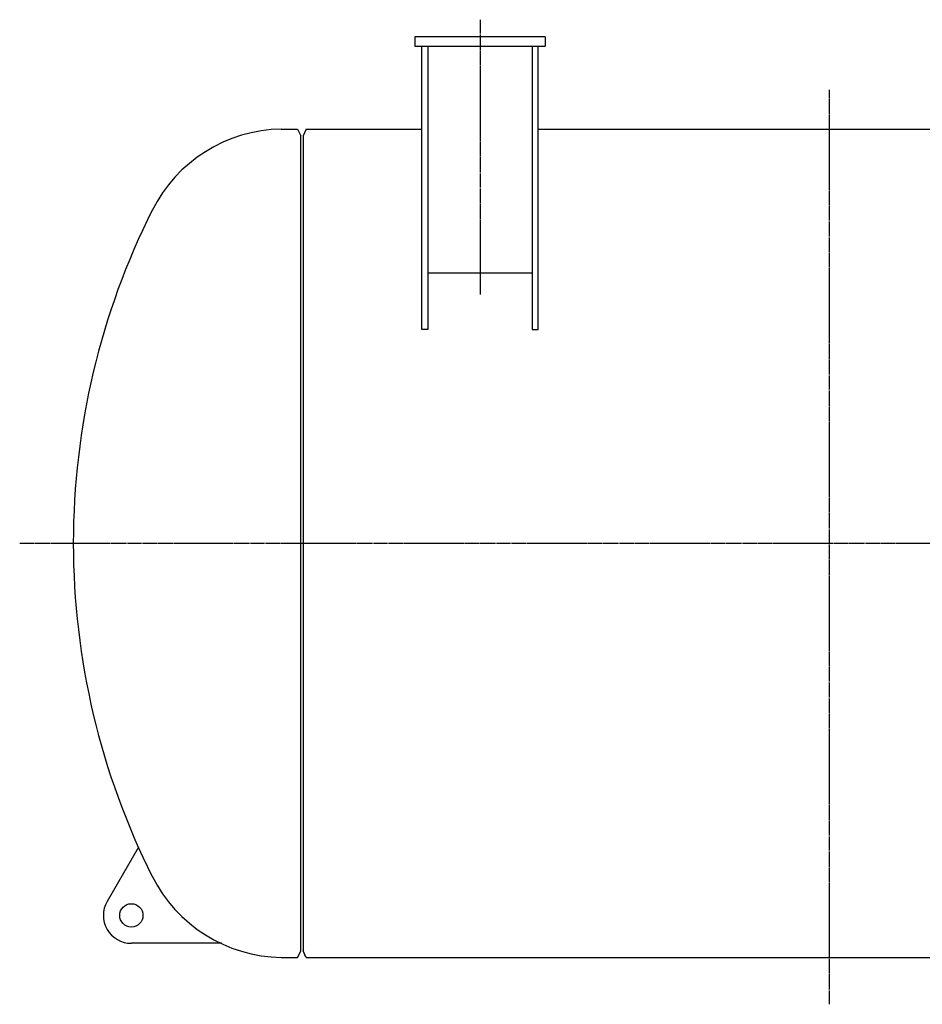
# Model space of a CAD drawing. Extents: x -4871 to 6435, y -7761 to 4332.
# Drawn here: x -1152 to 785, y 2218 to 4332 of the extents above; entities that cross this region are included whole.
import ezdxf

# ---------------------------------------------------------------- set-up
doc = ezdxf.new("R2010")
doc.units = 0
doc.linetypes.add('EXLTYPE2', pattern=[33, 30, -1, 1, -1])
doc.layers.add('LAY-3', color=7, linetype='CONTINUOUS')

msp = doc.modelspace()

# ---------------------------------------------------------------- linework, layer by layer
at = {"layer": 'LAY-3', "color": 1, "linetype": 'EXLTYPE2'}
for p, q in [((-163.9, 4332), (-163.9, 3742)), ((586.1, 2217.5), (586.1, 4181.5)), ((-1152, 3207.5), (2968, 3207.5))]:
    msp.add_line(p, q, dxfattribs=at)
at = {"layer": 'LAY-3', "color": 7, "linetype": 'CONTINUOUS'}
for p, q in [((-23.9, 4295), (-303.9, 4295)), ((-303.9, 4295), (-303.9, 4275)), ((-23.9, 4295), (-23.9, 4275)), ((-303.9, 4275), (-23.9, 4275)), ((-288.9, 3666.8), (-288.9, 4275)), ((-275.9, 4275), (-275.9, 3666.8)), ((-51.9, 4275), (-51.9, 3666.8)), ((-38.9, 3666.8), (-38.9, 4275)), ((-590.6, 4097), (-555.7, 4097)), ((-555.7, 4097), (-548.9, 4082.5)), ((-548.9, 2332.5), (-548.9, 4082.5)), ((-537.1, 4097), (-543.9, 4082.5)), ((-543.9, 4082.5), (-543.9, 2332.5)), ((-537.1, 4097), (-288.9, 4097)), ((-38.9, 4097), (1211.1, 4097)), ((-275.9, 3788.7), (-51.9, 3788.7)), ((-275.9, 3666.8), (-288.9, 3666.8)), ((-51.9, 3666.8), (-38.9, 3666.8)), ((-897, 2555.1), (-964.4, 2438.5)), ((-718.8, 2348.5), (-912.4, 2348.5)), ((-555.7, 2318), (-548.9, 2332.5)), ((-555.2, 2319), (-548.9, 2332.5)), ((-537.1, 2318), (-543.9, 2332.5)), ((-537.6, 2319), (-543.9, 2332.5)), ((-590.6, 2318), (-555.7, 2318)), ((-537.1, 2318), (1709.3, 2318))]:
    msp.add_line(p, q, dxfattribs=at)
msp.add_circle((-912.4, 2408.5), 25, dxfattribs=at)
for centre, radius, start, end in [((-585.4, 3781.3), 315.7, 90.9388, 153.4205), ((559.5, 3207.5), 1596.4, 153.3808, 180), ((559.5, 3207.5), 1596.4, 180, 206.6326), ((-585.4, 2633.7), 315.7, 206.5795, 269.0612), ((-912.4, 2408.5), 60, 150, 270)]:
    msp.add_arc(centre, radius, start, end, dxfattribs=at)

doc.saveas('drawing.dxf')
